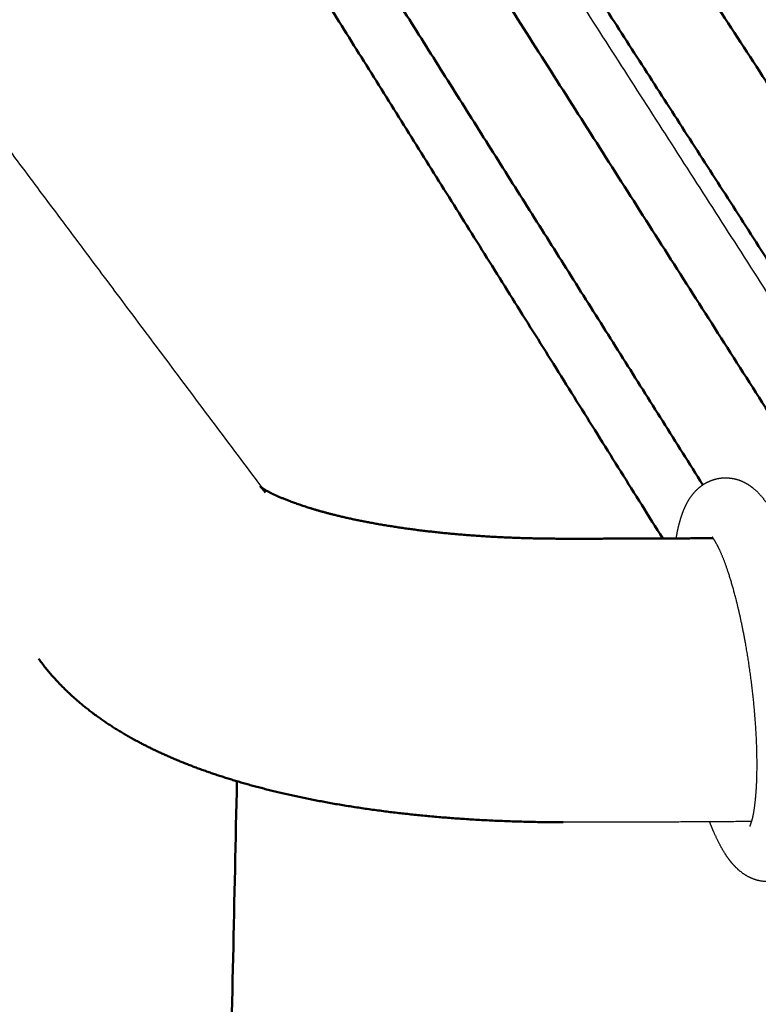
# Model space of a CAD drawing. Units: centimetres. Extents: x -873 to 453, y 2176 to 3720.
# Drawn here: x -744 to -698, y 2493 to 2554 of the extents above; entities that cross this region are included whole.
import ezdxf

# ---------------------------------------------------------------- set-up
doc = ezdxf.new("R2010")
doc.units = ezdxf.units.CM
doc.layers.add('Make2D$Visibile$Curve', color=7, linetype='Continuous', true_color=0x000000)
doc.layers.add('Make2D$Visibile$CurveSilhouetteScena', color=7, linetype='Continuous', lineweight=50, true_color=0x000000)

msp = doc.modelspace()

# ---------------------------------------------------------------- linework, layer by layer
at = {"layer": 'Make2D$Visibile$Curve', "color": 178, "lineweight": -3, "true_color": 0x000000}
for points, weights in [([(-701.433, 2631.965), (-677.054, 2599.788), (-650.826, 2565.171), (-622.531, 2527.826)], [2606.89979534, 2515.02375573, 2423.14771612, 2331.27167651]), ([(-712.867, 2631.193), (-688.636, 2598.626), (-662.546, 2563.561), (-634.375, 2525.698)], [2607.95546983, 2515.04628846, 2422.1371071, 2329.22792573]), ([(-640.163, 2526.831), (-667.709, 2564.105), (-693.248, 2598.663), (-716.992, 2630.792)], [2338.46609332, 2430.34620592, 2522.22631853, 2614.10643114]), ([(-627.327, 2527.591), (-655.07, 2564.453), (-680.812, 2598.656), (-704.761, 2630.478)], [2337.31086363, 2428.16428048, 2519.01769733, 2609.87111418]), ([(-733.627, 2628.655), (-711.285, 2596.428), (-687.261, 2561.775), (-661.358, 2524.412)], [2611.50597528, 2520.10995621, 2428.71393714, 2337.31791808]), ([(-721.786, 2628.893), (-699.343, 2597.14), (-675.237, 2563.034), (-649.275, 2526.301)], [2608.33611696, 2518.32607153, 2428.31602609, 2338.30598066]), ([(-754.503, 2626.107), (-734.112, 2594.372), (-712.226, 2560.309), (-688.672, 2523.651)], [2620.05285862, 2530.51720775, 2440.98155688, 2351.44590601]), ([(-742.386, 2625.929), (-721.939, 2594.755), (-700.02, 2561.337), (-676.464, 2525.424)], [2614.9681284, 2527.15200126, 2439.33587412, 2351.51974698]), ([(-783.199, 2597.618), (-766.131, 2574.822), (-747.963, 2550.558), (-728.588, 2524.681)], [2650.76335771, 2570.60276567, 2490.44217362, 2410.28158157]), ([(-698.102, 2503.912), (-702.019, 2503.88), (-705.929, 2503.865), (-709.831, 2503.868)], [2701.02515102, 2701.35221133, 2701.73451984, 2702.17209325])]:
    msp.add_rational_spline(points, weights, degree=3, dxfattribs=at)
at = {"layer": 'Make2D$Visibile$Curve', "color": 178, "true_color": 0x000000}
for points, weights, degree in [([(-653.995, 2526.106), (-680.033, 2563.202), (-704.192, 2597.622), (-726.668, 2629.644)], [2344.2929175, 2435.4430344, 2526.59315131, 2617.74326821], 3), ([(-667.08, 2525.701), (-692.371, 2562.438), (-715.854, 2596.551), (-737.717, 2628.31)], [2346.77039981, 2437.06209712, 2527.35379443, 2617.64549174], 3), ([(-681.115, 2525.281), (-704.842, 2561.72), (-726.897, 2595.591), (-747.451, 2627.156)], [2357.51812007, 2446.88056606, 2536.24301204, 2625.60545802], 3), ([(-694.265, 2525.015), (-717.243, 2561.041), (-738.619, 2594.556), (-758.556, 2625.816)], [2360.96267509, 2449.37949291, 2537.79631072, 2626.21312853], 3), ([(-640.88, 2527.005), (-663.37, 2557.464), (-684.513, 2586.096), (-704.425, 2613.062)], [2392.61995101, 2468.90253385, 2545.18511671, 2621.46769953], 3), ([(-722.008, 2612.334), (-703.087, 2585.054), (-682.989, 2556.077), (-661.601, 2525.241)], [2624.74194541, 2547.93392291, 2471.12590043, 2394.31787793], 3), ([(-742.727, 2609.726), (-725.576, 2583.087), (-707.394, 2554.848), (-688.086, 2524.86)], [2629.18399244, 2554.67602028, 2480.16804811, 2405.66007594], 3), ([(-703.64, 2521.535), (-722.794, 2552.123), (-740.813, 2580.899), (-757.795, 2608.018)], [2408.0508139, 2483.91221586, 2559.77361782, 2635.63501977], 3), ([(-753.292, 2607.546), (-736.896, 2581.553), (-719.542, 2554.041), (-701.143, 2524.873)], [2627.47353362, 2554.93718358, 2482.40083354, 2409.86448349], 3), ([(-720.393, 2592.399), (-705.84, 2571.009), (-690.597, 2548.606), (-674.616, 2525.117)], [2572.10309301, 2513.96418427, 2455.82527552, 2397.68636677], 3), ([(-728.369, 2524.388), (-728.538, 2524.614), (-728.657, 2524.724), (-728.691, 2524.752)], [2726.31154613, 2725.16922729, 2724.03623086, 2722.88519288], 3), ([(-709.835, 2521.521), (-706.73, 2521.52), (-703.619, 2521.531), (-700.503, 2521.553)], [2701.88771628, 2701.53244506, 2701.21324883, 2700.93011644], 3), ([(-730.153, 2506.423), (-733.758, 2338.84), (-737.186, 2179.521)], [2508.02951202, 2573.07761687, 2638.12572172], 2)]:
    msp.add_rational_spline(points, weights, degree=degree, dxfattribs=at)
at = {"layer": 'Make2D$Visibile$Curve', "color": 178, "lineweight": -3, "true_color": 0x000000}
for points, weights, knots in [([(-702.8, 2521.542), (-702.767, 2521.746), (-702.729, 2521.943), (-702.687, 2522.134), (-702.611, 2522.478), (-702.522, 2522.799), (-702.411, 2523.104), (-702.297, 2523.416), (-702.153, 2523.727), (-701.967, 2524.015), (-701.939, 2524.058), (-701.91, 2524.101), (-701.88, 2524.143), (-701.683, 2524.419), (-701.436, 2524.681), (-701.11, 2524.895), (-700.809, 2525.093), (-700.464, 2525.232), (-700.084, 2525.287), (-699.89, 2525.315), (-699.694, 2525.319), (-699.502, 2525.302), (-698.915, 2525.248), (-698.443, 2525.009), (-698.059, 2524.709), (-697.807, 2524.513), (-697.593, 2524.287), (-697.406, 2524.054), (-696.998, 2523.544), (-696.675, 2522.948), (-696.369, 2522.251), (-696.068, 2521.566), (-695.789, 2520.783), (-695.524, 2519.891), (-695.262, 2519.009), (-695.019, 2518.033), (-694.8, 2516.987), (-694.657, 2516.3), (-694.525, 2515.585), (-694.407, 2514.853), (-694.234, 2513.787), (-694.092, 2512.688), (-693.987, 2511.603), (-693.882, 2510.516), (-693.814, 2509.445), (-693.788, 2508.436), (-693.761, 2507.408), (-693.776, 2506.451), (-693.835, 2505.588), (-693.894, 2504.721), (-693.992, 2503.97), (-694.144, 2503.297), (-694.297, 2502.623), (-694.522, 2501.957), (-694.895, 2501.407), (-694.938, 2501.342), (-694.985, 2501.278), (-695.035, 2501.215), (-695.231, 2500.966), (-695.472, 2500.732), (-696.096, 2500.348), (-696.458, 2500.218), (-696.851, 2500.18), (-697.05, 2500.16), (-697.249, 2500.165), (-697.443, 2500.193), (-698.041, 2500.277), (-698.505, 2500.546), (-698.88, 2500.868), (-699.1, 2501.057), (-699.292, 2501.269), (-699.461, 2501.488), (-699.857, 2502.003), (-700.172, 2502.597), (-700.475, 2503.297), (-700.557, 2503.488), (-700.638, 2503.687), (-700.717, 2503.893)], [2708.08080662, 2707.80923467, 2707.53078749, 2707.24636372, 2706.73270512, 2706.20026382, 2705.66541516, 2705.11732467, 2704.53672347, 2704.00044146, 2703.9199731, 2703.83984547, 2703.76020811, 2703.24434825, 2702.76068515, 2702.29854972, 2701.87350535, 2701.49575752, 2701.1032694, 2700.90210869, 2700.70458401, 2700.50092763, 2699.88234047, 2699.2667121, 2698.54613876, 2698.07442205, 2697.56947151, 2697.07791508, 2696.00352878, 2694.90928712, 2693.92475738, 2692.95852869, 2692.0837407, 2691.33625359, 2690.59771018, 2689.99283735, 2689.55756868, 2689.27181006, 2689.05984294, 2688.92918034, 2688.73866536, 2688.72096079, 2688.8833832, 2689.04616851, 2689.38969934, 2689.89536368, 2690.41063378, 2691.09191005, 2691.89968685, 2692.71079593, 2693.63449308, 2694.6320275, 2695.63248405, 2696.85398773, 2697.86650401, 2697.98571434, 2698.10405668, 2698.22115817, 2698.68302911, 2699.11467924, 2699.9604735, 2700.34145948, 2700.74328575, 2700.94761478, 2701.14922149, 2701.35822628, 2702.00134979, 2702.656833, 2703.41335902, 2703.85944773, 2704.33377836, 2704.79488378, 2705.87726708, 2706.96532928, 2707.95298884, 2708.22233543, 2708.48455391, 2708.73889092], [-5.05552, -5.05552, -5.05552, -5.05552, -3.979446, -3.979446, -3.979446, -2.029671, -2.029671, -2.029671, 0, 0, 0, 0.299489, 0.299489, 0.299489, 2.232294, 2.232294, 2.232294, 4.001389, 4.001389, 4.001389, 4.916364, 4.916364, 4.916364, 7.652607, 7.652607, 7.652607, 9.496007, 9.496007, 9.496007, 13.514156, 13.514156, 13.514156, 17.428777, 17.428777, 17.428777, 21.311551, 21.311551, 21.311551, 23.859874, 23.859874, 23.859874, 27.583346, 27.583346, 27.583346, 31.315679, 31.315679, 31.315679, 35.111666, 35.111666, 35.111666, 38.901711, 38.901711, 38.901711, 42.902111, 42.902111, 42.902111, 43.35099, 43.35099, 43.35099, 45.113031, 45.113031, 46.927748, 46.927748, 46.927748, 47.859596, 47.859596, 47.859596, 50.689143, 50.689143, 50.689143, 52.405209, 52.405209, 52.405209, 56.414596, 56.414596, 56.414596, 57.503542, 57.503542, 57.503542, 57.503542]), ([(-698.209, 2503.614), (-698.215, 2503.617), (-698.11, 2503.831), (-698.033, 2504.173), (-697.943, 2504.573), (-697.862, 2505.162), (-697.816, 2505.856), (-697.768, 2506.573), (-697.755, 2507.419), (-697.779, 2508.332), (-697.804, 2509.241), (-697.866, 2510.223), (-697.963, 2511.221), (-698.06, 2512.221), (-698.192, 2513.239), (-698.35, 2514.22), (-698.458, 2514.893), (-698.58, 2515.55), (-698.71, 2516.176), (-698.907, 2517.121), (-699.126, 2517.999), (-699.351, 2518.761), (-699.573, 2519.514), (-699.807, 2520.166), (-700.021, 2520.655), (-700.229, 2521.132), (-700.441, 2521.476), (-700.522, 2521.579), (-700.54, 2521.601), (-700.552, 2521.612), (-700.552, 2521.612)], [2697.2211681, 2696.26098077, 2695.30624441, 2694.4420527, 2693.43290349, 2692.50134546, 2691.71326929, 2690.90027947, 2690.22177934, 2689.71344396, 2689.20690005, 2688.86685883, 2688.70645692, 2688.54557165, 2688.56530483, 2688.75777035, 2688.88975135, 2689.10300456, 2689.39087562, 2689.82596629, 2690.4329774, 2691.1790884, 2691.91696949, 2692.80182119, 2693.78488392, 2694.74417359, 2695.84776579, 2696.98146685, 2697.23399007, 2697.48734715, 2697.74146745], [3.804148, 3.804148, 3.804148, 3.804148, 6.723751, 6.723751, 6.723751, 10.089066, 10.089066, 10.089066, 13.54066, 13.54066, 13.54066, 16.973079, 16.973079, 16.973079, 20.413391, 20.413391, 20.413391, 22.766203, 22.766203, 22.766203, 26.333548, 26.333548, 26.333548, 29.873306, 29.873306, 29.873306, 33.377627, 33.377627, 33.377627, 34.145723, 34.145723, 34.145723, 34.145723])]:
    msp.add_rational_spline(points, weights, degree=3, knots=knots, dxfattribs=at)
at = {"layer": 'Make2D$Visibile$Curve', "color": 178, "true_color": 0x000000}
for points, weights, knots in [([(-728.7, 2524.76), (-728.7, 2524.76), (-728.698, 2524.758), (-728.651, 2524.722), (-728.45, 2524.579), (-728.094, 2524.396), (-728.061, 2524.379), (-728.027, 2524.361), (-727.992, 2524.344)], [2722.24332592, 2722.04749051, 2721.85099486, 2720.16308741, 2718.71463558, 2717.31842744, 2717.19010486, 2717.06236587, 2716.93522589], [4.143208, 4.143208, 4.143208, 4.143208, 4.734014, 4.734014, 9.197882, 9.197882, 9.197882, 9.610318, 9.610318, 9.610318, 9.610318]), ([(-727.992, 2524.344), (-727.224, 2523.961), (-725.845, 2523.445), (-724.13, 2523.015), (-722.291, 2522.554), (-720.015, 2522.162), (-717.54, 2521.904), (-715.138, 2521.653), (-712.515, 2521.521), (-709.835, 2521.521)], [2716.93522589, 2714.17900377, 2711.69987351, 2709.62968365, 2707.41367767, 2705.62302448, 2704.31952782, 2703.05553469, 2702.23774629, 2701.88752046], [0, 0, 0, 0, 9.021039, 9.021039, 9.021039, 18.622244, 18.622244, 18.622244, 27.896051, 27.896051, 27.896051, 27.896051]), ([(-709.831, 2503.868), (-713.116, 2503.871), (-716.331, 2504.037), (-719.389, 2504.365), (-722.638, 2504.714), (-725.671, 2505.239), (-728.457, 2505.954), (-731.05, 2506.62), (-733.41, 2507.443), (-735.542, 2508.491), (-735.775, 2508.606), (-736.005, 2508.723), (-736.233, 2508.844), (-737.397, 2509.46), (-738.508, 2510.164), (-740.623, 2511.846), (-741.638, 2512.859), (-742.497, 2514.051)], [2702.1722933, 2702.49385341, 2703.28712968, 2704.50030138, 2705.79049912, 2707.54939858, 2709.65688686, 2711.62137068, 2713.90029499, 2716.29272309, 2716.55460072, 2716.81791963, 2717.08211447, 2718.4320909, 2719.8370625, 2722.69498293, 2724.16853312, 2725.58301435], [0, 0, 0, 0, 11.274862, 11.274862, 11.274862, 23.245378, 23.245378, 23.245378, 34.420131, 34.420131, 34.420131, 35.639785, 35.639785, 35.639785, 41.899623, 41.899623, 48.659766, 48.659766, 48.659766, 48.659766])]:
    msp.add_rational_spline(points, weights, degree=3, knots=knots, dxfattribs=at)
at = {"layer": 'Make2D$Visibile$CurveSilhouetteScena', "color": 178, "true_color": 0x000000}
for points, weights, degree in [([(-653.995, 2526.106), (-680.033, 2563.202), (-704.192, 2597.622), (-726.668, 2629.644)], [2344.2929175, 2435.4430344, 2526.59315131, 2617.74326821], 3), ([(-667.08, 2525.701), (-692.371, 2562.438), (-715.854, 2596.551), (-737.717, 2628.31)], [2346.77039981, 2437.06209712, 2527.35379443, 2617.64549174], 3), ([(-681.115, 2525.281), (-704.842, 2561.72), (-726.897, 2595.591), (-747.451, 2627.156)], [2357.51812007, 2446.88056606, 2536.24301204, 2625.60545802], 3), ([(-694.265, 2525.015), (-717.243, 2561.041), (-738.619, 2594.556), (-758.556, 2625.816)], [2360.96267509, 2449.37949291, 2537.79631072, 2626.21312853], 3), ([(-640.88, 2527.005), (-663.37, 2557.464), (-684.513, 2586.096), (-704.425, 2613.062)], [2392.61995101, 2468.90253385, 2545.18511671, 2621.46769953], 3), ([(-722.008, 2612.334), (-703.087, 2585.054), (-682.989, 2556.077), (-661.601, 2525.241)], [2624.74194541, 2547.93392291, 2471.12590043, 2394.31787793], 3), ([(-742.727, 2609.726), (-725.576, 2583.087), (-707.394, 2554.848), (-688.086, 2524.86)], [2629.18399244, 2554.67602028, 2480.16804811, 2405.66007594], 3), ([(-703.64, 2521.535), (-722.794, 2552.123), (-740.813, 2580.899), (-757.795, 2608.018)], [2408.0508139, 2483.91221586, 2559.77361782, 2635.63501977], 3), ([(-753.292, 2607.546), (-736.896, 2581.553), (-719.542, 2554.041), (-701.143, 2524.873)], [2627.47353362, 2554.93718358, 2482.40083354, 2409.86448349], 3), ([(-720.393, 2592.399), (-705.84, 2571.009), (-690.597, 2548.606), (-674.616, 2525.117)], [2572.10309301, 2513.96418427, 2455.82527552, 2397.68636677], 3), ([(-728.369, 2524.388), (-728.538, 2524.614), (-728.657, 2524.724), (-728.691, 2524.752)], [2726.31154613, 2725.16922729, 2724.03623086, 2722.88519288], 3), ([(-709.835, 2521.521), (-706.73, 2521.52), (-703.619, 2521.531), (-700.503, 2521.553)], [2701.88771628, 2701.53244506, 2701.21324883, 2700.93011644], 3), ([(-730.153, 2506.423), (-733.758, 2338.84), (-737.186, 2179.521)], [2508.02951202, 2573.07761687, 2638.12572172], 2)]:
    msp.add_rational_spline(points, weights, degree=degree, dxfattribs=at)
for points, weights, knots in [([(-728.7, 2524.76), (-728.7, 2524.76), (-728.698, 2524.758), (-728.651, 2524.722), (-728.45, 2524.579), (-728.094, 2524.396), (-728.061, 2524.379), (-728.027, 2524.361), (-727.992, 2524.344)], [2722.24332592, 2722.04749051, 2721.85099486, 2720.16308741, 2718.71463558, 2717.31842744, 2717.19010486, 2717.06236587, 2716.93522589], [4.143208, 4.143208, 4.143208, 4.143208, 4.734014, 4.734014, 9.197882, 9.197882, 9.197882, 9.610318, 9.610318, 9.610318, 9.610318]), ([(-727.992, 2524.344), (-727.224, 2523.961), (-725.845, 2523.445), (-724.13, 2523.015), (-722.291, 2522.554), (-720.015, 2522.162), (-717.54, 2521.904), (-715.138, 2521.653), (-712.515, 2521.521), (-709.835, 2521.521)], [2716.93522589, 2714.17900377, 2711.69987351, 2709.62968365, 2707.41367767, 2705.62302448, 2704.31952782, 2703.05553469, 2702.23774629, 2701.88752046], [0, 0, 0, 0, 9.021039, 9.021039, 9.021039, 18.622244, 18.622244, 18.622244, 27.896051, 27.896051, 27.896051, 27.896051]), ([(-709.831, 2503.868), (-713.116, 2503.871), (-716.331, 2504.037), (-719.389, 2504.365), (-722.638, 2504.714), (-725.671, 2505.239), (-728.457, 2505.954), (-731.05, 2506.62), (-733.41, 2507.443), (-735.542, 2508.491), (-735.775, 2508.606), (-736.005, 2508.723), (-736.233, 2508.844), (-737.397, 2509.46), (-738.508, 2510.164), (-740.623, 2511.846), (-741.638, 2512.859), (-742.497, 2514.051)], [2702.1722933, 2702.49385341, 2703.28712968, 2704.50030138, 2705.79049912, 2707.54939858, 2709.65688686, 2711.62137068, 2713.90029499, 2716.29272309, 2716.55460072, 2716.81791963, 2717.08211447, 2718.4320909, 2719.8370625, 2722.69498293, 2724.16853312, 2725.58301435], [0, 0, 0, 0, 11.274862, 11.274862, 11.274862, 23.245378, 23.245378, 23.245378, 34.420131, 34.420131, 34.420131, 35.639785, 35.639785, 35.639785, 41.899623, 41.899623, 48.659766, 48.659766, 48.659766, 48.659766])]:
    msp.add_rational_spline(points, weights, degree=3, knots=knots, dxfattribs=at)

doc.saveas('drawing.dxf')
